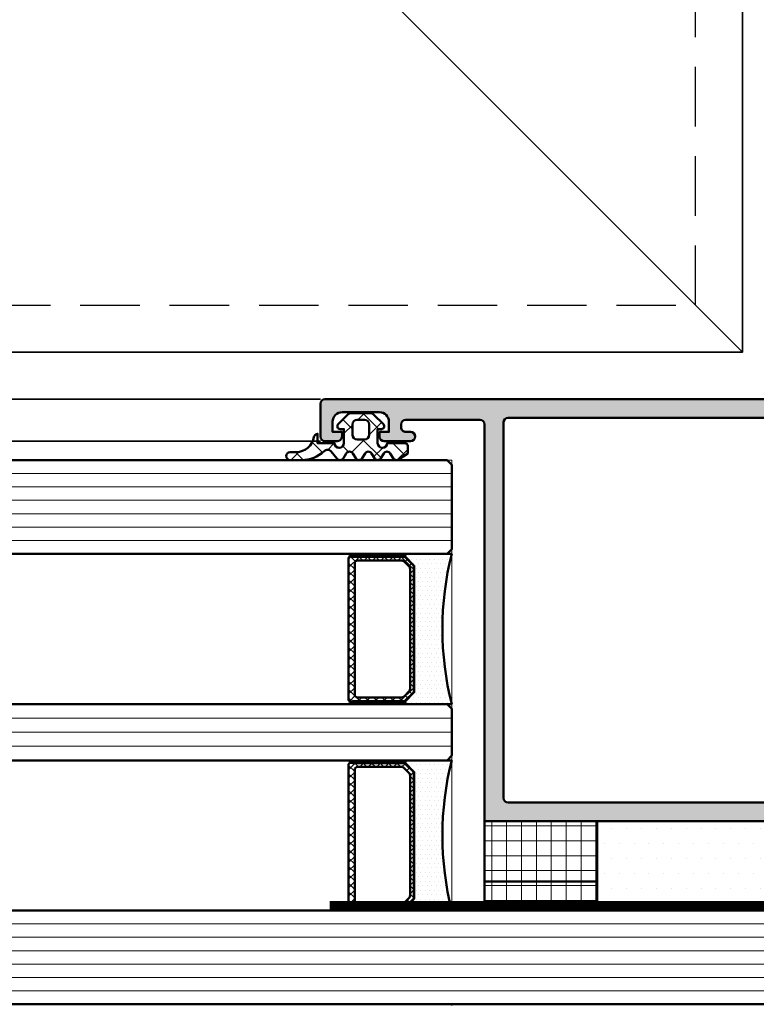
# Model space of a CAD drawing. Units: millimetres. Extents: x 311359 to 316884, y 51489 to 53231.
# Drawn here: x 314559 to 314637, y 51839 to 51944 of the extents above; entities that cross this region are included whole.
import ezdxf

# ---------------------------------------------------------------- set-up
doc = ezdxf.new("R2010")
doc.units = ezdxf.units.MM
doc.linetypes.add('VERDECKT', pattern=[9.524999999999999, 6.35, -3.175])
for name, color, linetype, lineweight in [('Alu', 50, 'Continuous', 50), ('Alu1', 52, 'Continuous', 35), ('Alu2', 54, 'VERDECKT', 25), ('Glas', 80, 'Continuous', 50), ('Glas1', 82, 'Continuous', 35), ('Glas6', 85, 'Continuous', 18), ('Gummi', 20, 'Continuous', 50), ('Gummi6', 25, 'Continuous', 18), ('Kst', 20, 'Continuous', 50), ('Schraffur', 12, 'Continuous', 25)]:
    doc.layers.add(name, color=color, linetype=linetype, lineweight=lineweight)
doc.layers.add('Grau10', color=254, linetype='Continuous')
doc.layers.add('HILFSLINIEN', color=253, linetype='Continuous', lineweight=0, plot=False)
pattern_1 = [(90, (12060.25774, -18023.285832), (-1.5875, 3.33066907387547e-16), []), (180, (12060.25774, -18023.285832), (-3.33066907387547e-16, -1.5875), [])]

# ---------------------------------------------------------------- blocks, each defined once
blk = doc.blocks.new('*U4285')
at = {"layer": 'Gummi6'}
h = blk.add_hatch(dxfattribs=at)
h.set_pattern_fill('ANSI37', color=256, scale=0.5, angle=45)
h.set_pattern_definition(pattern_1)
h.paths.add_polyline_path([(-1.421087871919291e-15, -6.400010810436449), (12.00000091269611, -6.400010810436451), (12.00000091269612, -2.664535461759624e-15), (0, 0)])
at = {"layer": 'Kst'}
blk.add_lwpolyline([(-1.421087871919291e-15, -6.400010810436449), (12.00000091269611, -6.400010810436451), (12.00000091269612, -2.664535461759624e-15), (0, 0)], close=True, dxfattribs=at)
blk = doc.blocks.new('*U4288')
at = {"layer": 'Gummi6'}
h = blk.add_hatch(dxfattribs=at)
h.set_pattern_fill('ANSI37', color=256, scale=0.5, angle=45)
h.set_pattern_definition(pattern_1)
h.paths.add_polyline_path([(-8.841774532889639e-07, -3.100010810432787), (12.00000002851817, -3.100014233043511), (12.00000091269563, -3.422610724693312e-06), (0, 0)])
at = {"layer": 'Kst'}
blk.add_lwpolyline([(-8.841774532889639e-07, -3.100010810432787), (12.00000002851817, -3.100014233043511), (12.00000091269563, -3.422610724693312e-06), (0, 0)], close=True, dxfattribs=at)
blk = doc.blocks.new('245743_air-lux')
at = {"layer": 'Gummi6'}
h = blk.add_hatch(dxfattribs=at)
h.set_pattern_fill('NETZ', color=256, scale=2, angle=135)
h.set_pattern_definition([(135, (-3.499996948242185, -2.299997711181732), (-1.414213562373095, -1.414213562373096), []), (225, (-3.499996948242185, -2.299997711181732), (1.414213562373096, -1.414213562373095), [])])
edge = h.paths.add_edge_path()
edge.add_arc((-1.999996948242259, -3.282840423656101), 0.5000000000000738, -2.7853275241795927e-12, 44.999999999997215, ccw=False)
edge.add_line((-1.499996948242185, -3.282840423656125), (-1.499996948242185, -5.317154998706883))
edge.add_arc((-1.999996948242259, -5.317154998706908), 0.5000000000000742, -44.999999999997215, 2.7853275241795927e-12, ccw=False)
edge.add_line((-1.646443557648915, -5.670708389300216), (-2.687864913886223, -6.712129745537368))
edge.add_arc((-2.899996948242218, -6.499997711181477), 0.2999999999999699, 180.0000000000139, 315.00000000001404, ccw=False)
edge.add_line((-3.199996948242188, -6.49999771118155), (-3.199996948242188, -6.099997711181459))
edge.add_line((-3.199996948242188, -6.099997711181459), (-4.699996948242216, -6.099997711181459))
edge.add_arc((-4.699996948242202, -6.599997711181459), 0.5, 90.0000000000016, 270.0000000000016)
edge.add_line((-4.699996948242188, -7.099997711181459), (-4.699996948242188, -8.99999771118155))
edge.add_arc((-4.999996948242277, -8.999997711181642), 0.3000000000000895, -89.99999999998238, 1.7678303265711293e-11, ccw=False)
edge.add_line((-4.999996948242185, -9.299997711181732), (-5.799996948242189, -9.299997711181732))
edge.add_line((-5.799996948242189, -9.299997711181732), (-6.435830670931431, -8.317289475187408))
edge.add_arc((-6.099996948242159, -8.099997711181732), 0.4000000000000408, 121.5367800648832, 212.9037505619996, ccw=False)
edge.add_line((-6.309215266273803, -7.759075879378543), (-5.790778630210575, -7.44091954298483))
edge.add_arc((-5.999996948242179, -7.099997711181686), 0.3999999999999806, 301.5367800648819, 418.4632199351181)
edge.add_line((-5.790778630210575, -6.759075879378543), (-6.309215266273803, -6.44091954298483))
edge.add_arc((-6.0999969482422, -6.099997711181686), 0.3999999999999796, 121.5367800648817, 238.4632199351183, ccw=False)
edge.add_line((-6.309215266273803, -5.759075879378543), (-5.790778630210575, -5.44091954298483))
edge.add_arc((-5.999996948242177, -5.099997711181686), 0.3999999999999792, 301.5367800648816, 418.4632199351184)
edge.add_line((-5.790778630210575, -4.759075879378543), (-6.309215266273803, -4.44091954298483))
edge.add_arc((-6.099996948242201, -4.099997711181686), 0.3999999999999792, 121.53678006488161, 238.4632199351184, ccw=False)
edge.add_line((-6.309215266273803, -3.759075879378543), (-5.790778630210575, -3.44091954298483))
edge.add_arc((-5.999996948242178, -3.099997711181686), 0.3999999999999796, 301.5367800648817, 418.4632199351183)
edge.add_line((-5.790778630210575, -2.759075879378543), (-6.309215266273803, -2.44091954298483))
edge.add_arc((-6.099996948242151, -2.099997711181621), 0.400000000000061, 130.3136446121812, 238.46321993511708, ccw=False)
edge.add_line((-6.358785502483499, -1.794991999442118), (-5.57651125544055, -1.131254850855839))
edge.add_arc((-5.899996948242125, -0.7499977111815948), 0.4999999999999008, 310.3136446121814, 403.5311521673719)
edge.add_arc((-2.999996948242077, 2.00499775160956), 3.500000000000115, 179.9999999999992, 223.5311521673717, ccw=False)
edge.add_line((-6.499996948242192, 2.004997751609608), (-6.499996948242192, 3.225002288818359))
edge.add_arc((-6.074996948242191, 3.225002288818359), 0.4250000000000007, 0, 180, ccw=False)
edge.add_line((-5.64999694824219, 3.225002288818359), (-5.64999694824219, 2.573215873152094))
edge.add_arc((-3.74999694824229, 2.57321587315218), 1.8999999999999, 180.0000000000026, 261.2470709231201)
edge.add_arc((-4.099996948242056, 0.3000022888185171), 0.3999999999998686, 1.6484591469634324e-11, 81.24707092313378, ccw=False)
edge.add_line((-3.699996948242188, 0.3000022888186322), (-4.699996948242188, 0.3000022888186322))
edge.add_line((-4.699996948242188, 0.3000022888186322), (-4.699996948242188, -1.49999771118155))
edge.add_arc((-4.699996948242202, -1.99999771118155), 0.5, 89.99999999999838, 269.9999999999984)
edge.add_line((-4.699996948242216, -2.49999771118155), (-3.199996948242188, -2.49999771118155))
edge.add_line((-3.199996948242188, -2.49999771118155), (-3.199996948242188, -2.099997711181459))
edge.add_arc((-2.899996948242218, -2.099997711181532), 0.2999999999999696, 44.99999999998602, 179.9999999999861, ccw=False)
edge.add_line((-2.687864913886223, -1.887865676825641), (-1.646443557648915, -2.929287033062792))
edge = h.paths.add_edge_path(flags=16)
edge.add_arc((-3.799996948242189, -3.899997711181641), 0.5, 90, 180)
edge.add_line((-4.299996948242189, -3.899997711181641), (-4.299996948242189, -4.699997711181368))
edge.add_arc((-3.799996948242189, -4.699997711181368), 0.5, 180, 270)
edge.add_line((-3.799996948242189, -5.199997711181368), (-2.699996948242188, -5.199997711181368))
edge.add_arc((-2.699996948242188, -4.699997711181368), 0.5, 270, 360)
edge.add_line((-2.199996948242188, -4.699997711181368), (-2.199996948242188, -3.899997711181641))
edge.add_arc((-2.699996948242188, -3.899997711181641), 0.5, 0, 90)
edge.add_line((-2.699996948242188, -3.399997711181641), (-3.799996948242189, -3.399997711181641))
for points in [[(-1.646443557648915, -2.929287033062792, -0.1989123673796581), (-1.499996948242185, -3.282840423656125), (-1.499996948242185, -5.317154998706883, -0.198912367379658), (-1.646443557648915, -5.670708389300216), (-2.687864913886223, -6.712129745537368, -0.6681786379192992), (-3.199996948242188, -6.49999771118155), (-3.199996948242188, -6.099997711181459), (-4.699996948242216, -6.099997711181459, 0.9999999999999999), (-4.699996948242188, -7.099997711181459), (-4.699996948242188, -8.99999771118155, -0.4142135623730951), (-4.999996948242185, -9.299997711181732), (-5.799996948242189, -9.299997711181732), (-6.435830670931431, -8.317289475187408, -0.4212188388518269), (-6.309215266273803, -7.759075879378543), (-5.790778630210575, -7.44091954298483, 0.5596053528145367), (-5.790778630210575, -6.759075879378543), (-6.309215266273803, -6.44091954298483, -0.5596053528145389), (-6.309215266273803, -5.759075879378543), (-5.790778630210575, -5.44091954298483, 0.5596053528145399), (-5.790778630210575, -4.759075879378543), (-6.309215266273803, -4.44091954298483, -0.5596053528145399), (-6.309215266273803, -3.759075879378543), (-5.790778630210575, -3.44091954298483, 0.5596053528145389), (-5.790778630210575, -2.759075879378543), (-6.309215266273803, -2.44091954298483, -0.5103478058686304), (-6.358785502483499, -1.794991999442118), (-5.57651125544055, -1.131254850855839, 0.4307586023752657), (-5.537496948242193, -0.4056232783327687, -0.1922581200428027), (-6.499996948242192, 2.004997751609608), (-6.499996948242192, 3.225002288818359, -0.9999999999999999), (-5.64999694824219, 3.225002288818359), (-5.64999694824219, 2.573215873152094, 0.3701447395079623), (-4.039127383024798, 0.6953437817460326, -0.370144739507962), (-3.699996948242188, 0.3000022888186322), (-4.699996948242188, 0.3000022888186322), (-4.699996948242188, -1.49999771118155, 0.9999999999999999), (-4.699996948242216, -2.49999771118155), (-3.199996948242188, -2.49999771118155), (-3.199996948242188, -2.099997711181459, -0.6681786379192992), (-2.687864913886223, -1.887865676825641)], [(-3.799996948242189, -3.399997711181641, 0.414213562373095), (-4.299996948242189, -3.899997711181641), (-4.299996948242189, -4.699997711181368, 0.4142135623730949), (-3.799996948242189, -5.199997711181368), (-2.699996948242188, -5.199997711181368, 0.414213562373095), (-2.199996948242188, -4.699997711181368), (-2.199996948242188, -3.899997711181641, 0.4142135623730951), (-2.699996948242188, -3.399997711181641)]]:
    blk.add_lwpolyline(points, format="xyb", close=True)
blk = doc.blocks.new('555430_s_50mm')
at = {"layer": 'Grau10'}
h = blk.add_hatch(color=256, dxfattribs=at)
h.dxf.hatch_style = 1
edge = h.paths.add_edge_path(flags=16)
edge.add_line((42.99999999999272, -19.99999999998545), (42.99999999999272, -47.49999999998545))
edge.add_arc((42.49999999999272, -47.49999999998545), 0.5, -90, 0, ccw=False)
edge.add_line((42.49999999999272, -47.99999999998545), (2.499999999992724, -47.99999999998545))
edge.add_arc((2.499999999992724, -47.49999999998545), 0.5, 180, 270, ccw=False)
edge.add_line((1.999999999992724, -47.49999999998545), (1.999999999992724, -19.99999999998545))
edge.add_arc((2.499999999992724, -19.99999999998545), 0.5, 90, 180, ccw=False)
edge.add_line((2.499999999992724, -19.49999999998545), (42.49999999999272, -19.49999999998545))
edge.add_arc((42.49999999999272, -19.99999999998545), 0.5, 0, 90, ccw=False)
edge = h.paths.add_edge_path()
edge.add_line((0, -49.99999999998545), (44.99999999999272, -49.99999999998545))
edge.add_line((44.99999999999272, -49.99999999998545), (44.99999999999272, -17.49999999998545))
edge.add_line((44.99999999999272, -17.49999999998545), (2.699999999989814, -17.49999999998545))
edge.add_arc((2.699999999989814, -16.99999999998545), 0.5, 180, 270, ccw=False)
edge.add_line((2.199999999989814, -16.99999999998545), (2.199999999989814, -9.100000001541048))
edge.add_arc((2.699999999992389, -9.100000001543624), 0.5000000000025753, 90.00000029794859, 179.9999999997048, ccw=False)
edge.add_line((2.699999997392297, -8.600000001541048), (3.000000018029823, -8.599999999976717))
edge.add_arc((3.000000020629931, -9.099999999974125), 0.4999999999974083, -2.970068635477219e-10, 90.00000029795041, ccw=False)
edge.add_line((3.50000002062734, -9.099999999976717), (3.50000002062734, -9.599999999976717))
edge.add_arc((4.00000002062734, -9.599999999976717), 0.5, 180, 360)
edge.add_line((4.50000002062734, -9.599999999976717), (4.50000002062734, -6.799999999988358))
edge.add_arc((4.00000002062734, -6.799999999988358), 0.5, 0, 90)
edge.add_line((4.00000002062734, -6.299999999988358), (3.50000002062734, -6.299999999988358))
edge.add_line((3.50000002062734, -6.299999999988358), (3.50000002062734, -7.299999999988358))
edge.add_line((3.50000002062734, -7.299999999988358), (2.400000020628795, -7.299999999988358))
edge.add_arc((2.400000020629622, -6.299999999987532), 1.000000000000827, 180.0000000000474, 269.9999999999526, ccw=False)
edge.add_line((1.400000020628795, -6.299999999988358), (1.400000020628795, -2.299999999988358))
edge.add_arc((2.400000020628795, -2.299999999988358), 1, 90, 180, ccw=False)
edge.add_line((2.400000020628795, -1.299999999988358), (3.50000002062734, -1.299999999988358))
edge.add_line((3.50000002062734, -1.299999999988358), (3.50000002062734, -2.299999999988358))
edge.add_line((3.50000002062734, -2.299999999988358), (4.00000002062734, -2.299999999988358))
edge.add_arc((4.000000020628141, -1.79999999998916), 0.4999999999991989, 269.9999999999082, 360.0000000000918)
edge.add_line((4.50000002062734, -1.799999999988358), (4.50000002062734, -0.5))
edge.add_arc((4.000000020627335, -0.5000000000000053), 0.5000000000000053, 6.106664988409887e-13, 89.99999999999939)
edge.add_line((4.00000002062734, 0), (0.5, 0))
edge.add_arc((0.5, -0.5), 0.5, 90, 180)
edge.add_line((0, -0.5), (0, -49.99999999998545))
blk.add_lwpolyline([(0, -49.99999999998545), (44.99999999999272, -49.99999999998545), (44.99999999999272, -17.49999999998545), (2.699999999989814, -17.49999999998545, -0.414213562373095), (2.199999999989814, -16.99999999998545), (2.199999999989814, -9.100000001541048, -0.4142135608484878), (2.699999997392297, -8.600000001541048), (3.000000018029823, -8.599999999976717, -0.4142135638977208), (3.50000002062734, -9.099999999976717), (3.50000002062734, -9.599999999976717, 0.9999999999999999), (4.50000002062734, -9.599999999976717), (4.50000002062734, -6.799999999988358, 0.414213562373095), (4.00000002062734, -6.299999999988358), (3.50000002062734, -6.299999999988358), (3.50000002062734, -7.299999999988358), (2.400000020628795, -7.299999999988358, -0.4142135623726106), (1.400000020628795, -6.299999999988358), (1.400000020628795, -2.299999999988358, -0.414213562373095), (2.400000020628795, -1.299999999988358), (3.50000002062734, -1.299999999988358), (3.50000002062734, -2.299999999988358), (4.00000002062734, -2.299999999988358, 0.4142135623740336), (4.50000002062734, -1.799999999988358), (4.50000002062734, -0.5, 0.4142135623730888), (4.00000002062734, 0), (0.5, 0, 0.414213562373095), (0, -0.5), (0, -49.99999999998545)], format="xyb")
blk.add_lwpolyline([(42.99999999999272, -19.99999999998545), (42.99999999999272, -47.49999999998545, -0.414213562373095), (42.49999999999272, -47.99999999998545), (2.499999999992724, -47.99999999998545, -0.414213562373095), (1.999999999992724, -47.49999999998545), (1.999999999992724, -19.99999999998545, -0.414213562373095), (2.499999999992724, -19.49999999998545), (42.49999999999272, -19.49999999998545, -0.414213562373095)], format="xyb", close=True)
blk = doc.blocks.new('kst16')
at = {"layer": 'Glas6'}
h = blk.add_hatch(dxfattribs=at)
h.set_pattern_fill('DOTS', color=256, scale=0.3, style=0)
h.set_pattern_definition([(0, (-55.14602975106391, 9.91611370858255), (0.238125, 0.47625), [0, -0.47625])])
h.paths.add_polyline_path([(0, 16.00000000000001, -0.1250000000000001), (0, 4.440892098500626e-15), (5.041421356237322, 3.552713678800501e-15, -1), (5.041421356237322, 0.250000000000008, -0.1989123673796685), (4.970710678118678, 0.2792893218813548), (3.999999999999972, 1.25000000000002), (4, 12.00000000000001), (4.000000000000028, 14.75000000000006), (5, 15.75000000000001), (5.041421356237322, 15.75000000000001, -1), (5.041421356237322, 16.00000000000001)])
h = blk.add_hatch(dxfattribs=at)
h.set_pattern_fill('ANSI37', color=256, scale=0.2, style=0)
h.set_pattern_definition([(45, (-215.1460297510639, 1.916113708582547), (-0.4490128060534576, 0.4490128060534577), []), (135, (-215.1460297510639, 1.916113708582547), (-0.4490128060534577, -0.4490128060534576), [])])
h.paths.add_polyline_path([(11, 15.55000000000001, 0.4142135623730951), (10.80000000000001, 15.75000000000001), (10.59999999999999, 15.75000000000001), (10.59999999999999, 15.70000000000001), (5.062132034355955, 15.70000000000001, 0.1989123673796576), (4.991421356237311, 15.67071067811866), (4.079289321881333, 14.7585786437627, 0.1989123673796576), (4.050000000000011, 14.68786796564404), (4.050000000000011, 12.00000000000001), (4.050000000000011, 1.312132034355972, 0.1989123673796576), (4.079289321881333, 1.241421356237318), (4.991421356237311, 0.3292893218813537, 0.1989123673796576), (5.062132034355955, 0.3000000000000087), (10.59999999999999, 0.3000000000000076), (10.60000000000002, 0.2500000000000062), (10.75, 0.2500000000000062), (10.80000000000001, 0.2500000000000089, 0.4142135623730949), (11, 0.4500000000000091), (11, 12.00000000000001)])
h.paths.add_polyline_path([(10.34999999999999, 12.00000000000001), (10.34999999999997, 1.000000000000006, -0.4142135623730931), (10.04999999999998, 0.7000000000000082), (5.352081528017152, 0.7000000000000064, -0.1989123673796572), (5.069238815542519, 0.8171572875253865), (4.56715728752539, 1.31923881554254, -0.1989123673796592), (4.449999999999989, 1.602081528017161), (4.450000000000017, 12.00000000000001), (4.449999999999989, 14.39791847198286, -0.1989123673796593), (4.56715728752539, 14.68076118445748), (5.069238815542519, 15.18284271247463, -0.1989123673796572), (5.352081528017152, 15.30000000000001), (10.04999999999998, 15.30000000000001, -0.4142135623730931), (10.34999999999997, 15.00000000000001)], flags=16)
h = blk.add_hatch(dxfattribs=at)
h.set_pattern_fill('DOTS', color=256, scale=0.1, style=0)
h.set_pattern_definition([(0, (-55.14602975106391, 9.91611370858255), (0.079375, 0.15875), [0, -0.15875])])
h.paths.add_polyline_path([(5.041421356237322, 16.00000000000001, 1), (5.041421356237322, 15.75000000000001), (10.75, 15.75000000000001, 1), (10.75, 16.00000000000001)])
h = blk.add_hatch(dxfattribs=at)
h.set_pattern_fill('DOTS', color=256, scale=0.1, style=0)
h.set_pattern_definition([(0, (-55.14602975106391, 1.91611370858255), (0.079375, 0.15875), [0, -0.15875])])
h.paths.add_polyline_path([(10.75, 0.2500000000000062), (5.041421356237322, 0.250000000000008, 1), (5.041421356237322, 7.993605777301127e-15), (10.75, 6.217248937900877e-15, 1)])
at = {"layer": 'Glas'}
for points in [[(5.041421356237322, 16.00000000000001), (0, 16.00000000000001, -0.1250000000000001), (0, 4.440892098500626e-15), (5.041421356237322, 3.552713678800501e-15)], [(10.59999999999999, 15.75000000000001), (10.59999999999999, 15.70000000000001), (5.062132034355955, 15.70000000000001, 0.1989123673796575), (4.991421356237311, 15.67071067811866), (4.079289321881333, 14.7585786437627, 0.1989123673796576), (4.050000000000011, 14.68786796564404), (4.050000000000011, 12.00000000000001), (4.050000000000011, 1.312132034355972, 0.1989123673796576), (4.079289321881333, 1.241421356237318), (4.991421356237311, 0.3292893218813537, 0.1989123673796575), (5.062132034355955, 0.3000000000000087), (10.59999999999999, 0.3000000000000078), (10.59999999999999, 0.250000000000008)]]:
    blk.add_lwpolyline(points, format="xyb", dxfattribs=at)
for points in [[(4, 12.00000000000001), (4, 1.291421356237317, 0.1989123673796539), (4.02928932188135, 1.220710678118666), (4.970710678118678, 0.2792893218813548, 0.1989123673796686), (5.041421356237322, 0.250000000000008), (10.80000000000001, 0.2500000000000089, 0.4142135623730949), (11, 0.4500000000000091), (11, 12.00000000000001), (11, 15.55000000000001, 0.4142135623730949), (10.80000000000001, 15.75000000000001), (5.041421356237322, 15.75000000000001, 0.1989123673796686), (4.970710678118678, 15.72071067811866), (4.02928932188135, 14.77928932188135, 0.1989123673796539), (4, 14.7085786437627)], [(10.75, 15.75000000000001, 0.9999999999999999), (10.75, 16.00000000000001), (5.041421356237322, 16.00000000000001, 0.9999999999999999), (5.041421356237322, 15.75000000000001)], [(4.450000000000017, 12.00000000000001), (4.449999999999989, 1.602081528017161, 0.1989123673796593), (4.56715728752539, 1.31923881554254), (5.069238815542519, 0.8171572875253865, 0.1989123673796572), (5.352081528017152, 0.7000000000000064), (10.04999999999998, 0.7000000000000082, 0.4142135623730932), (10.34999999999997, 1.000000000000006), (10.34999999999999, 12.00000000000001), (10.34999999999997, 15.00000000000001, 0.4142135623730932), (10.04999999999998, 15.30000000000001), (5.352081528017152, 15.30000000000001, 0.1989123673796572), (5.069238815542519, 15.18284271247463), (4.56715728752539, 14.68076118445748, 0.1989123673796593), (4.449999999999989, 14.39791847198286)], [(10.75, 0.2500000000000062, -0.9999999999999999), (10.75, 6.217248937900877e-15), (5.041421356237322, 7.993605777301127e-15, -0.9999999999999999), (5.041421356237322, 0.250000000000008)]]:
    blk.add_lwpolyline(points, format="xyb", close=True, dxfattribs=at)
blk = doc.blocks.new('*U4320')
at = {"layer": 'Glas'}
for points in [[(-82.74926800982576, -16.5), (13.49999999971442, -16.5), (13.99999999971442, -16), (13.99999999971442, -7), (13.49999999971442, -6.5), (-82.74926800982576, -6.5)], [(-82.74926800982576, -38.5), (13.49999999971442, -38.5), (13.99999999971442, -38), (13.99999999971442, -33), (13.49999999971442, -32.5), (-82.74926800982576, -32.5)], [(-82.74926800982576, -64.5), (96.99887846089223, -64.5), (97.49887846089223, -64), (97.49887846089223, -55), (96.99887846089223, -54.5), (-82.74926800982576, -54.5)]]:
    blk.add_lwpolyline(points, dxfattribs=at)
blk.add_point((13.99999999971442, -64.5), dxfattribs=at)
at = {"layer": 'Glas1', "const_width": 1}
blk.add_lwpolyline([(96.99887846089223, -54), (0.9999999997144187, -54)], dxfattribs=at)
at = {"layer": 'Glas6'}
for points in [[(13.99999999971442, -7.928571428576106), (-82.74926800982576, -7.928571428576106)], [(13.99999999971442, -9.357142857148574), (-82.74926800982576, -9.357142857148574)], [(13.99999999971442, -10.7857142857174), (-82.74926800982576, -10.7857142857174)], [(13.99999999971442, -12.21428571428623), (-82.74926800982576, -12.21428571428623)], [(13.99999999971442, -13.6428571428587), (-82.74926800982576, -13.6428571428587)], [(13.99999999971442, -15.07142857143117), (-82.74926800982576, -15.07142857143117)], [(13.99999999971442, -34), (-82.74926800982576, -34)], [(13.99999999971442, -35.5), (-82.74926800982576, -35.5)], [(13.99999999971442, -37), (-82.74926800982576, -37)], [(97.49887846089223, -55.92857142857611), (-82.74926800982576, -55.92857142857611)], [(97.49887846089223, -57.35714285714857), (-82.74926800982576, -57.35714285714857)], [(97.49887846089223, -58.7857142857174), (-82.74926800982576, -58.7857142857174)], [(97.49887846089223, -60.21428571428623), (-82.74926800982576, -60.21428571428623)], [(97.49887846089223, -61.6428571428587), (-82.74926800982576, -61.6428571428587)], [(97.49887846089223, -63.07142857143117), (-82.74926800982576, -63.07142857143117)]]:
    blk.add_lwpolyline(points, dxfattribs=at)
at = {"layer": 'HILFSLINIEN'}
blk.add_lwpolyline([(-82.74926800982576, -6.5), (13.99999999971442, -6.5), (13.99999999971442, -54.5), (97.49887846089223, -54.5), (97.49887846089223, -64.5), (-82.74926800982576, -64.5)], dxfattribs=at)
at = {"layer": 'Glas', "xscale": -1}
for p in [(13.99999999971442, -32.5), (13.99999999971442, -54.5)]:
    blk.add_blockref('kst16', p, dxfattribs=at)

msp = doc.modelspace()

# ---------------------------------------------------------------- hatches: boundary and pattern name
at = {"layer": 'Schraffur'}
h = msp.add_hatch(dxfattribs=at)
h.set_pattern_fill('DOTS', color=256)
h.set_pattern_definition([(0, (314602.9216074817, 51845.460554086), (0.79375, 1.5875), [0, -1.5875])])
edge = h.paths.add_edge_path()
edge.add_line((314620.4216083944, 51858.96056489644), (314653.9216022541, 51858.960554086))
edge.add_arc((314667.2035934791, 51854.210554086), 14.10580699215935, 160.3215732431902, 199.6784267568098)
edge.add_line((314653.9216022541, 51849.460554086), (314620.4216083944, 51849.460554086))
edge.add_line((314620.4216083944, 51849.460554086), (314620.4216083944, 51858.96056489644))

# ---------------------------------------------------------------- linework, layer by layer
at = {"layer": 'Alu1'}
msp.add_line((314590.9214173572, 51899.46056487579), (314508.1723394719, 51899.46056487579), dxfattribs=at)
for points in [[(314560.4216104681, 52036.70982508225), (314560.4216104681, 51984.460554086), (314635.9216104681, 51908.960554086), (314635.9216104681, 52036.70982508225)], [(314508.1723394719, 51984.460554086), (314560.4216104681, 51984.460554086), (314635.9216104681, 51908.960554086), (314508.1723394719, 51908.960554086)], [(314590.9216074817, 51903.960554086), (314508.1723394719, 51903.960554086)]]:
    msp.add_lwpolyline(points, dxfattribs=at)
at = {"layer": 'Alu2'}
msp.add_lwpolyline([(314508.1723394719, 51913.960554086), (314630.9216104681, 51913.960554086), (314630.9216104681, 52036.70982508225)], dxfattribs=at)
at = {"layer": 'Schraffur'}
msp.add_lwpolyline([(314620.4216083944, 51858.96056489644), (314620.4216083944, 51858.96056489644), (314653.9216022541, 51858.960554086, 0.173434898356673), (314653.9216022541, 51849.460554086), (314620.4216083944, 51849.460554086)], format="xyb", close=True, dxfattribs=at)

# ---------------------------------------------------------------- block references
for name, p in [('*U4320', (314590.9216074817, 51903.960554086)), ('*U4285', (314608.4216074817, 51858.96056489644)), ('*U4288', (314608.421606569, 51852.56056489643))]:
    msp.add_blockref(name, p)
at = {"layer": 'Alu', "xscale": -1, "rotation": 90}
msp.add_blockref('555430_s_50mm', (314590.921617475, 51903.96056489641), dxfattribs=at)
at = {"layer": 'Gummi', "rotation": 89.99999999999999}
for p in [(314590.9216197638, 51903.96056489641), (314590.9216197638, 51903.96056489643)]:
    msp.add_blockref('245743_air-lux', p, dxfattribs=at)

doc.saveas('drawing.dxf')
